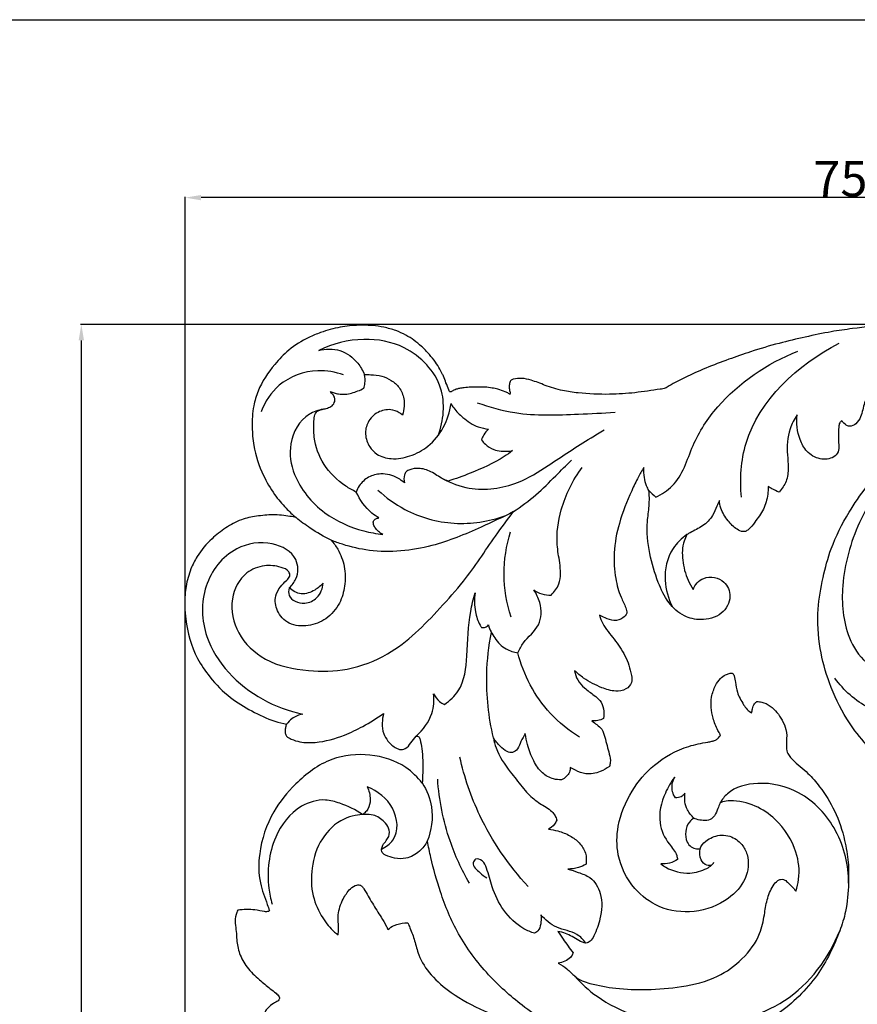
# Model space of a CAD drawing. Units: millimetres. Extents: x 0 to 5704, y -1 to 2461.
# Drawn here: x 4316 to 4786, y 1909 to 2461 of the extents above; entities that cross this region are included whole.
import ezdxf

# ---------------------------------------------------------------- set-up
doc = ezdxf.new("R2010")
doc.units = ezdxf.units.MM
doc.header["$MEASUREMENT"] = 0
doc.layers.add('Default', color=7, linetype='Continuous', true_color=0xffffff)
doc.styles.add('Arial Black', font='txt')
doc.dimstyles.new('Default', dxfattribs={"dimtxt": 20, "dimasz": 9, "dimexe": 0.5, "dimexo": 0.5, "dimgap": 0.25, "dimtad": 1, "dimtoh": 1, "dimdec": 0, "dimzin": 1, "dimdsep": 46, "dimtxsty": 'Arial Black', "dimcen": 0.5, "dimazin": 0, "dimtfac": 1, "dimtdec": 4, "dimtix": 1, "dimtmove": 1, "dimatfit": 3, "dimfxl": 1, "dimtolj": 1, "dimtzin": 1, "dimarcsym": 0})

# ---------------------------------------------------------------- blocks, each defined once
blk = doc.blocks.new('*D7')
at = {"layer": 'Default', "color": 0, "lineweight": -2, "transparency": 16777216}
for p, q in [((4408.75, 1786.14), (4408.75, 2362.05)), ((5149.75, 2361.55), (4417.75, 2361.55)), ((5158.75, 1786.14), (5158.75, 2362.05))]:
    blk.add_line(p, q, dxfattribs=at)
at = {"layer": 'Default', "color": 0, "transparency": 16777216}
for points in [[(4417.75, 2363.05), (4417.75, 2360.05), (4408.75, 2361.55)], [(5149.75, 2363.05), (5149.75, 2360.05), (5158.75, 2361.55)]]:
    blk.add_solid(points, dxfattribs=at)
at = {"layer": 'Defpoints', "color": 0, "transparency": 16777216}
for p in [(4408.75, 2361.55), (4408.75, 1785.64), (5158.75, 1785.64)]:
    blk.add_point(p, dxfattribs=at)
at = {"layer": 'Default', "color": 0, "transparency": 16777216, "insert": (4783.75, 2372.14), "char_height": 20, "attachment_point": 5, "style": 'Arial Black'}
blk.add_mtext('\\A1;750', dxfattribs=at)
blk = doc.blocks.new('*D8')
at = {"layer": 'Default', "color": 0, "lineweight": -2, "transparency": 16777216}
for p, q in [((5158.25, 2290.47), (4350.1, 2290.47)), ((4350.6, 2281.47), (4350.6, 199.47)), ((5158.25, 190.47), (4350.1, 190.47))]:
    blk.add_line(p, q, dxfattribs=at)
at = {"layer": 'Default', "color": 0, "transparency": 16777216}
for points in [[(4349.1, 2281.47), (4352.1, 2281.47), (4350.6, 2290.47)], [(4349.1, 199.47), (4352.1, 199.47), (4350.6, 190.47)]]:
    blk.add_solid(points, dxfattribs=at)
at = {"layer": 'Defpoints', "color": 0, "transparency": 16777216}
for p in [(5158.75, 2290.47), (4350.6, 190.47), (5158.75, 190.47)]:
    blk.add_point(p, dxfattribs=at)
at = {"layer": 'Default', "color": 0, "transparency": 16777216, "insert": (4340.01, 1240.47), "char_height": 20, "attachment_point": 5, "rotation": 89.9999, "style": 'Arial Black'}
blk.add_mtext('\\A1;2100', dxfattribs=at)

msp = doc.modelspace()

# ---------------------------------------------------------------- linework, layer by layer
at = {"layer": 'Default'}
msp.add_lwpolyline([(5704.1, 0), (2852.05, 0), (2852.05, 2461.36), (5704.1, 2461.36)], close=True, dxfattribs=at)
msp.add_lwpolyline([(4541.72, 2033.27), (4541.72, 2033.12)], dxfattribs=at)
for points, knots in [([(5046.58, 2202.81), (5038.92, 2208.43), (5019.14, 2222.5), (4991.69, 2241.47), (4958.29, 2260.97), (4923.91, 2275.71), (4885.62, 2286.29), (4851.11, 2288.88), (4824.79, 2290.65), (4802.43, 2290.37), (4786.01, 2288.57), (4770.05, 2286.31), (4756.38, 2283.38), (4741.23, 2279.85), (4726.93, 2275.59), (4713.28, 2270.82), (4700.97, 2266.18), (4689.82, 2261.13), (4682.29, 2257.38), (4677.95, 2254.48), (4671.31, 2253.63), (4661.09, 2251.93), (4645.63, 2250.94), (4632.04, 2251.54), (4619.88, 2253.21), (4611.12, 2255.94), (4603.83, 2259.04), (4597.74, 2260.44), (4593.99, 2260.05), (4591.97, 2259.43), (4591.27, 2259.08), (4590.72, 2257.97), (4590.53, 2256.52), (4590.46, 2254.82), (4590.66, 2253.52), (4590.87, 2252.54), (4591.09, 2251.9), (4591.15, 2251.53), (4590.97, 2251.28), (4590.53, 2251.48), (4589.77, 2251.96), (4587.51, 2252.98), (4584.51, 2253.98), (4580.7, 2254.9), (4576.85, 2255.36), (4572.81, 2255.28), (4568.9, 2255.34), (4565.54, 2255), (4562.83, 2254.64), (4560.9, 2254.15), (4559.7, 2253.59), (4558.79, 2253.18), (4558.24, 2252.81), (4557.76, 2252.52), (4557.28, 2252.56), (4556.91, 2253.02), (4556.27, 2254.76), (4555, 2257.55), (4554.05, 2260.55), (4552.83, 2263.07), (4551.46, 2265.76), (4549.03, 2269.51), (4545.61, 2273.84), (4540.35, 2279.22), (4534.08, 2283.94), (4526.76, 2287.19), (4520.47, 2288.93), (4514.39, 2289.81), (4507.96, 2290.08), (4501.84, 2289.83), (4493.7, 2288.65), (4485.99, 2286.48), (4476.17, 2282.45), (4467.02, 2276.81), (4457.36, 2266.55), (4450.23, 2255.99), (4446.67, 2243.71), (4446.15, 2233.39), (4447.16, 2220.13), (4451.52, 2207.23), (4458.19, 2195.55), (4464.72, 2187.84), (4469.01, 2183.74), (4470.96, 2182.07)], [7007.181886, 7007.181886, 7007.181886, 7007.181886, 7030.569541, 7066.86342, 7089.124326, 7125.014528, 7157.365742, 7184.325837, 7207.872904, 7220.70586, 7237.922264, 7247.497014, 7259.429512, 7271.568752, 7284.977424, 7295.417925, 7306.537603, 7316.843797, 7325.113167, 7327.120032, 7329.437022, 7340.89161, 7352.284185, 7366.452714, 7373.494999, 7381.690409, 7388.509535, 7392.729428, 7396.571441, 7397.336369, 7397.853967, 7398.421197, 7400.340172, 7401.628517, 7402.771475, 7403.703653, 7404.189909, 7404.507144, 7404.646844, 7404.856081, 7405.470739, 7407.050916, 7410.661576, 7413.218201, 7416.462565, 7419.932095, 7422.916021, 7425.842167, 7428.024445, 7429.480329, 7430.627628, 7431.241227, 7431.889636, 7432.266514, 7432.576895, 7432.925762, 7433.671294, 7437.333716, 7440.688371, 7441.692628, 7444.455725, 7448.335031, 7452.945004, 7458.268743, 7467.034322, 7472.052746, 7477.64238, 7482.711467, 7486.777265, 7493.088178, 7497.373664, 7506.512898, 7512.326605, 7523.101758, 7532.463421, 7547.31411, 7554.673241, 7564.936676, 7573.714545, 7588.779735, 7599.257306, 7607.60873, 7613.964617, 7613.964617, 7613.964617, 7613.964617]), ([(4550.65, 2228.14), (4553.7, 2236.52), (4556.01, 2256.75), (4535.36, 2278.77), (4507.91, 2283.84), (4491.4, 2279.62), (4483.68, 2275.86)], [0, 0, 0, 0, 22.763188, 48.193849, 66.701846, 87.610076, 87.610076, 87.610076, 87.610076]), ([(4483.68, 2275.86), (4487.53, 2276.77), (4496.26, 2277.05), (4505.16, 2270.21), (4508.4, 2264.59), (4509.28, 2262.28)], [0, 0, 0, 0, 9.523879, 19.479259, 25.793644, 25.793644, 25.793644, 25.793644]), ([(4672.62, 2193.48), (4675.98, 2195.19), (4687, 2202.14), (4692.3, 2223.29), (4711.44, 2252.48), (4735.08, 2268.65), (4752.27, 2275.43)], [0, 0, 0, 0, 9.187912, 30.710234, 52.372363, 97.174873, 97.174873, 97.174873, 97.174873]), ([(4720.69, 2193.5), (4719.8, 2203.64), (4721.62, 2239.48), (4752.18, 2268), (4775.4, 2279.88)], [0, 0, 0, 0, 26.155047, 89.705156, 89.705156, 89.705156, 89.705156]), ([(4497.62, 2262.08), (4493.07, 2263.72), (4480.3, 2266.11), (4461.01, 2258.83), (4453.47, 2246.98), (4451.41, 2241.43)], [0, 0, 0, 0, 11.697745, 30.402028, 45.499211, 45.499211, 45.499211, 45.499211]), ([(4508.99, 2254.66), (4509.3, 2255.56), (4509.9, 2258.08), (4509.69, 2260.7), (4509.28, 2262.28)], [288.932344, 288.932344, 288.932344, 288.932344, 291.360279, 295.525297, 295.525297, 295.525297, 295.525297]), ([(4509.28, 2262.28), (4510.46, 2262.32), (4513.72, 2262.27), (4518.96, 2261.71), (4524.61, 2259.28), (4529.36, 2255.02), (4531.53, 2249.61), (4531.8, 2244.26), (4531.17, 2241.19), (4530.6, 2239.58)], [295.525297, 295.525297, 295.525297, 295.525297, 298.354792, 303.360662, 308.041567, 313.025169, 318.793426, 322.369372, 326.722354, 326.722354, 326.722354, 326.722354]), ([(4490.18, 2252.91), (4490.86, 2252.54), (4492.36, 2251.88), (4495.24, 2251.41), (4498.55, 2251.06), (4503.4, 2252.21), (4506.83, 2253.49), (4508.99, 2254.66)], [273.136925, 273.136925, 273.136925, 273.136925, 275.029704, 277.064468, 280.120862, 282.935814, 288.932344, 288.932344, 288.932344, 288.932344]), ([(4504.76, 2196.44), (4502.7, 2197.42), (4495.66, 2201.41), (4485.72, 2211.13), (4480.67, 2225.16), (4480.86, 2234.92), (4481.28, 2240), (4482.69, 2241.76), (4484.28, 2242.45), (4486.28, 2242.99), (4488.73, 2243.43), (4491.31, 2244.67), (4493.08, 2247.24), (4492.6, 2250.09), (4491.05, 2251.64), (4490.43, 2252.55), (4490.18, 2252.91)], [211.775619, 211.775619, 211.775619, 211.775619, 217.313185, 231.508449, 245.319487, 253.931866, 256.866738, 257.969196, 259.4005, 260.971474, 262.994411, 265.363268, 267.748978, 270.356112, 272.053843, 273.136925, 273.136925, 273.136925, 273.136925]), ([(4930.81, 2043.14), (4929.45, 2042.14), (4924.68, 2038.86), (4915.45, 2033.84), (4901.89, 2028.61), (4883.96, 2024.83), (4858.01, 2021.7), (4827.55, 2027.48), (4799.09, 2044.67), (4780.26, 2065.85), (4769.78, 2088.5), (4763.93, 2109.27), (4762.91, 2129.42), (4766.08, 2148.16), (4771.05, 2166.64), (4779.62, 2183.67), (4791.38, 2200.65), (4804.01, 2215.39), (4818.52, 2227.95), (4833.96, 2237.98), (4852.88, 2244.49), (4870.48, 2249.07), (4889.4, 2251.35), (4900.57, 2251.84), (4907.92, 2251.73)], [2369.605029, 2369.605029, 2369.605029, 2369.605029, 2373.757855, 2383.811542, 2395.167273, 2408.812854, 2427.814647, 2457.704802, 2480.950954, 2508.114019, 2527.032191, 2544.040096, 2563.105126, 2578.382743, 2592.710479, 2611.966239, 2626.421987, 2644.647457, 2660.349298, 2673.782315, 2689.478638, 2708.432257, 2717.559181, 2735.201264, 2735.201264, 2735.201264, 2735.201264]), ([(4792.61, 2252.88), (4791.51, 2250.82), (4789.19, 2246.22), (4788.34, 2239.61), (4785.42, 2234.73), (4782.19, 2233.14), (4779.37, 2233.6), (4778.07, 2235.05), (4777.22, 2236.16), (4777.04, 2236.41)], [2828.83757, 2828.83757, 2828.83757, 2828.83757, 2834.772588, 2841.77255, 2845.740578, 2848.758931, 2849.688979, 2852.438456, 2853.215354, 2853.215354, 2853.215354, 2853.215354]), ([(4486.11, 2242.92), (4483.43, 2242.36), (4474.15, 2239.17), (4466.01, 2224.13), (4469.53, 2202.75), (4484.8, 2184.07), (4504.44, 2175.18), (4516.04, 2173.07), (4519.66, 2172.69)], [0, 0, 0, 0, 6.585524, 23.013448, 37.850322, 60.716325, 80.205809, 88.955374, 88.955374, 88.955374, 88.955374]), ([(4530.6, 2239.58), (4530.07, 2240.07), (4528.16, 2241.53), (4523.42, 2243.25), (4516.28, 2241.58), (4510.79, 2236.08), (4509.32, 2228.58), (4511.56, 2222.06), (4516.68, 2216.76), (4525.07, 2214.41), (4535.37, 2216.25), (4546.12, 2222.04), (4554.44, 2232.55), (4557.27, 2241.46), (4557.86, 2246.08)], [326.722354, 326.722354, 326.722354, 326.722354, 328.506732, 332.622686, 338.418223, 345.00793, 350.839333, 357.197006, 361.922969, 368.683593, 377.126827, 386.457929, 397.860514, 409.838333, 409.838333, 409.838333, 409.838333]), ([(4557.86, 2246.08), (4558.31, 2245.26), (4560.12, 2242.33), (4564.97, 2237.55), (4571.59, 2232.99), (4576.97, 2231.93), (4578.95, 2231.75)], [83.115979, 83.115979, 83.115979, 83.115979, 85.493875, 91.773822, 99.958358, 104.733454, 104.733454, 104.733454, 104.733454]), ([(4572.59, 2246.54), (4579.4, 2244.07), (4597.99, 2238.81), (4624.34, 2239.99), (4643.02, 2240.68), (4649.85, 2241.22)], [0, 0, 0, 0, 17.544046, 46.061714, 62.508485, 62.508485, 62.508485, 62.508485]), ([(4751.95, 2239.79), (4750.29, 2237.32), (4746.55, 2230.18), (4746.05, 2219.69), (4747.2, 2209.93), (4746.33, 2202.48), (4743.42, 2198.18), (4741.77, 2196.41)], [2903.258801, 2903.258801, 2903.258801, 2903.258801, 2910.751339, 2923.382985, 2929.478732, 2936.126006, 2942.161303, 2942.161303, 2942.161303, 2942.161303]), ([(4777.04, 2236.41), (4776.55, 2236.11), (4775.42, 2235.15), (4775.19, 2231.64), (4774.97, 2227.63), (4775.25, 2222.98), (4775.43, 2218.95), (4771.68, 2214.9), (4764.19, 2214.27), (4756.95, 2218.7), (4752.23, 2227.75), (4751.33, 2235.15), (4751.95, 2239.79)], [2853.215354, 2853.215354, 2853.215354, 2853.215354, 2854.627068, 2856.639261, 2861.827192, 2865.132188, 2868.693967, 2871.733662, 2877.910123, 2884.818325, 2891.239415, 2903.258801, 2903.258801, 2903.258801, 2903.258801]), ([(4553.34, 2203.8), (4557.88, 2201.36), (4571.53, 2196.33), (4593.81, 2199.43), (4614.97, 2212.91), (4630.62, 2223.49), (4641.31, 2229.85), (4643.8, 2231.32)], [0, 0, 0, 0, 12.572374, 34.450442, 50.46206, 73.792203, 80.877202, 80.877202, 80.877202, 80.877202]), ([(4578.95, 2231.75), (4577.88, 2230.81), (4576.24, 2228.9), (4575.24, 2226.66), (4574.93, 2225.68)], [104.733454, 104.733454, 104.733454, 104.733454, 108.267413, 110.906016, 110.906016, 110.906016, 110.906016]), ([(4574.93, 2225.68), (4575.58, 2224.83), (4577.57, 2222.73), (4581.16, 2220.06), (4586.64, 2219.18), (4590.23, 2219.27), (4592.35, 2219.65)], [110.906016, 110.906016, 110.906016, 110.906016, 113.575746, 118.144272, 121.508343, 126.681596, 126.681596, 126.681596, 126.681596]), ([(4592.35, 2219.65), (4590.8, 2218.49), (4583.5, 2213.35), (4571.21, 2207.78), (4560.45, 2203.86), (4556.27, 2202.58)], [126.681596, 126.681596, 126.681596, 126.681596, 131.426285, 148.615964, 159.168633, 159.168633, 159.168633, 159.168633]), ([(4556.27, 2202.58), (4555.27, 2202.94), (4551.81, 2204.29), (4547.12, 2208.14), (4540.38, 2210.1), (4535.51, 2209.41), (4532.53, 2208.04), (4531.47, 2205.18), (4531.36, 2203), (4531.72, 2201.54)], [159.168633, 159.168633, 159.168633, 159.168633, 161.738023, 168.12084, 173.983434, 177.894924, 179.863849, 181.461364, 185.331049, 185.331049, 185.331049, 185.331049]), ([(4592.8, 2185.44), (4597.22, 2188.33), (4605.71, 2194.53), (4615.82, 2204.91), (4622.47, 2211.38), (4625.37, 2214.31)], [0, 0, 0, 0, 12.961159, 25.747748, 36.016398, 36.016398, 36.016398, 36.016398]), ([(4613.96, 2138.6), (4615.77, 2140.41), (4619.91, 2145.96), (4619.04, 2156.33), (4616.44, 2169.94), (4619.11, 2188.92), (4626.06, 2203.06), (4631.35, 2210.21)], [0, 0, 0, 0, 6.382818, 16.565774, 25.347854, 42.243898, 64.605036, 64.605036, 64.605036, 64.605036]), ([(4665.91, 2210.23), (4664.85, 2208.4), (4662.46, 2204.11), (4657.43, 2193.82), (4651.94, 2179.9), (4648.72, 2163.12), (4649.67, 2149.08), (4652.22, 2138.68), (4655.74, 2132.66), (4656.32, 2129.49), (4656.46, 2128.46)], [3169.867087, 3169.867087, 3169.867087, 3169.867087, 3175.23708, 3182.284584, 3198.942868, 3213.269582, 3225.721913, 3234.924352, 3240.457562, 3243.126489, 3243.126489, 3243.126489, 3243.126489]), ([(4668.79, 2197.32), (4668.32, 2198.15), (4667.17, 2200.47), (4666.05, 2204.82), (4665.82, 2208.34), (4665.91, 2210.23)], [3158.44987, 3158.44987, 3158.44987, 3158.44987, 3160.85716, 3165.006652, 3169.867087, 3169.867087, 3169.867087, 3169.867087]), ([(4531.72, 2201.54), (4530.64, 2202.55), (4526.81, 2205.37), (4519.42, 2207.32), (4511.26, 2205.2), (4506.71, 2200.9), (4505.15, 2197.63), (4504.76, 2196.44)], [185.331049, 185.331049, 185.331049, 185.331049, 189.005031, 196.959889, 202.631624, 208.578689, 211.775619, 211.775619, 211.775619, 211.775619]), ([(4735.69, 2199.52), (4735.7, 2198.07), (4735.38, 2193.75), (4733.51, 2186.61), (4728.73, 2180.51), (4725.71, 2176), (4723.13, 2174.32), (4720.76, 2174.09), (4717.02, 2176.04), (4712.76, 2180.52), (4709.15, 2186.14), (4708.41, 2190.27), (4708.29, 2191.74)], [2947.715096, 2947.715096, 2947.715096, 2947.715096, 2951.454172, 2958.837369, 2966.180051, 2970.754215, 2972.385037, 2973.491162, 2976.293609, 2982.091485, 2988.955529, 2992.735636, 2992.735636, 2992.735636, 2992.735636]), ([(4741.77, 2196.41), (4740.38, 2196.94), (4738.31, 2197.91), (4736.36, 2199.08), (4735.69, 2199.52)], [2942.161303, 2942.161303, 2942.161303, 2942.161303, 2945.75902, 2947.715096, 2947.715096, 2947.715096, 2947.715096]), ([(4517.38, 2181.89), (4516.03, 2182.71), (4510.64, 2186.52), (4506.68, 2192), (4504.76, 2196.44)], [0, 0, 0, 0, 3.871615, 16.194024, 16.194024, 16.194024, 16.194024]), ([(4516.92, 2197.48), (4521.35, 2193.3), (4534.12, 2184.05), (4559.43, 2176.82), (4579.07, 2179.92), (4588.07, 2183.01)], [0, 0, 0, 0, 15.127805, 38.289148, 61.295141, 61.295141, 61.295141, 61.295141]), ([(4693.61, 2141.8), (4694.07, 2143.13), (4695.57, 2145.71), (4699.77, 2148.65), (4705.64, 2148.9), (4712.3, 2145.85), (4715.76, 2137.16), (4710.14, 2127.03), (4698.71, 2123.94), (4687.51, 2126.55), (4678.94, 2134.55), (4673.22, 2147.02), (4668.69, 2162.19), (4667.28, 2176.84), (4668.91, 2187.23), (4669.14, 2193.07), (4668.94, 2195.98), (4668.79, 2197.32)], [3042.95063, 3042.95063, 3042.95063, 3042.95063, 3046.551602, 3050.276548, 3055.047224, 3059.854606, 3067.215961, 3076.157312, 3085.878622, 3093.392576, 3102.986108, 3113.651418, 3128.026018, 3143.445948, 3150.960901, 3154.977877, 3158.44987, 3158.44987, 3158.44987, 3158.44987]), ([(4795.16, 2194.25), (4792.03, 2189.47), (4783.3, 2173.62), (4775.78, 2146.5), (4777.92, 2118.37), (4788.16, 2101.66), (4796.18, 2096.87), (4799.26, 2095.51)], [0, 0, 0, 0, 14.404798, 45.683988, 70.852515, 85.018282, 93.203192, 93.203192, 93.203192, 93.203192]), ([(4708.29, 2191.74), (4707.8, 2190.65), (4706.46, 2187.85), (4704.53, 2182.42), (4699.19, 2177.07), (4693.58, 2174.6), (4690.72, 2172.91), (4690.12, 2172.56)], [2992.735636, 2992.735636, 2992.735636, 2992.735636, 2995.765622, 3000.632464, 3007.336162, 3013.779693, 3015.468622, 3015.468622, 3015.468622, 3015.468622]), ([(4470.96, 2182.07), (4469.84, 2182.34), (4465.62, 2183.25), (4458.15, 2183.9), (4448.98, 2183.06), (4439.73, 2181.17), (4431.38, 2176.49), (4422.77, 2169.75), (4416.1, 2161.87), (4411.5, 2152.62), (4409.48, 2145.33), (4408.32, 2135.88), (4408.91, 2122.1), (4413.21, 2105.91), (4423.19, 2091.62), (4433.14, 2081.17), (4446.06, 2073.53), (4456.61, 2068.32), (4463.48, 2066.63), (4465.72, 2066.19)], [7613.964617, 7613.964617, 7613.964617, 7613.964617, 7616.727286, 7624.364898, 7631.817211, 7638.811688, 7646.856447, 7654.873242, 7665.766597, 7672.305894, 7681.003715, 7684.979681, 7696.742289, 7716.33428, 7726.83933, 7740.400169, 7751.875846, 7763.374519, 7768.863466, 7768.863466, 7768.863466, 7768.863466]), ([(4490.75, 2169.38), (4492.1, 2167.8), (4495.33, 2163.27), (4498.64, 2154.52), (4498.7, 2144), (4495.8, 2133.46), (4488.59, 2124.92), (4478, 2120.82), (4466.73, 2121.57), (4459.82, 2129.25), (4458.73, 2137.43), (4461.92, 2143.29), (4465.04, 2146.45), (4467.94, 2149.01), (4466.82, 2152.71), (4461.15, 2154.91), (4452.76, 2155.9), (4440.5, 2150.81), (4433, 2135.61), (4437.11, 2116.21), (4453.76, 2100.27), (4476.82, 2095.52), (4500.76, 2095.93), (4528.05, 2106.63), (4547.64, 2126.62), (4567.66, 2148.93), (4579.86, 2168.05), (4589.45, 2180.89), (4592.8, 2185.44)], [85.95864, 85.95864, 85.95864, 85.95864, 91.16016, 99.883169, 109.367237, 117.808762, 127.511661, 136.019527, 144.585141, 152.580425, 159.716847, 164.519406, 168.83312, 171.132469, 173.296147, 177.34148, 184.860592, 193.412849, 207.534029, 224.099134, 241.457954, 261.560897, 278.903095, 298.436659, 330.568535, 347.279547, 373.366855, 387.552855, 387.552855, 387.552855, 387.552855]), ([(4490.75, 2169.38), (4486.65, 2171.41), (4479.81, 2175.37), (4473.51, 2180), (4470.96, 2182.07)], [0, 0, 0, 0, 11.13809, 19.239324, 19.239324, 19.239324, 19.239324]), ([(4592.8, 2185.44), (4586.88, 2182.32), (4571.97, 2175.32), (4545.99, 2164.46), (4518.43, 2161.71), (4499.74, 2166.05), (4492.82, 2168.54), (4490.75, 2169.38)], [387.552855, 387.552855, 387.552855, 387.552855, 403.85909, 427.590952, 455.707403, 468.09693, 473.511495, 473.511495, 473.511495, 473.511495]), ([(4514.32, 2180.12), (4514.68, 2180.63), (4515.6, 2181.48), (4516.82, 2181.82), (4517.38, 2181.89)], [0, 0, 0, 0, 1.586883, 2.956452, 2.956452, 2.956452, 2.956452]), ([(4519.66, 2172.69), (4517.85, 2173.59), (4515.63, 2175.56), (4514.25, 2178.49), (4514.27, 2179.72), (4514.32, 2180.12)], [0, 0, 0, 0, 4.904876, 6.968979, 8.012507, 8.012507, 8.012507, 8.012507]), ([(4591.57, 2126.3), (4589.04, 2134.03), (4586.22, 2150.23), (4588.85, 2166.46), (4591.29, 2174.2)], [0, 0, 0, 0, 20.773675, 41.513518, 41.513518, 41.513518, 41.513518]), ([(4690.12, 2172.56), (4687.1, 2170.41), (4679.69, 2163.29), (4676.41, 2147.76), (4679.62, 2136.66), (4682.04, 2132.04)], [0, 0, 0, 0, 9.112008, 24.792156, 38.015689, 38.015689, 38.015689, 38.015689]), ([(4690.12, 2172.56), (4689.49, 2171.4), (4687.44, 2166.88), (4687.27, 2157.86), (4689.7, 2148.66), (4692.54, 2143.46), (4693.61, 2141.8)], [3015.468622, 3015.468622, 3015.468622, 3015.468622, 3018.804179, 3028.004702, 3037.95966, 3042.95063, 3042.95063, 3042.95063, 3042.95063]), ([(4467.21, 2142.69), (4468.76, 2144.14), (4472.33, 2148.84), (4472.41, 2161.01), (4456.51, 2169.87), (4433.72, 2165.94), (4417.08, 2143.65), (4418.64, 2108.4), (4444.01, 2081.92), (4466.89, 2073.57), (4474.73, 2071.85)], [0, 0, 0, 0, 5.271498, 14.496749, 27.43003, 43.51298, 66.14691, 90.400658, 129.505232, 148.845356, 148.845356, 148.845356, 148.845356]), ([(4467.21, 2142.69), (4466.81, 2141.32), (4466.17, 2136.34), (4475.46, 2132.75), (4483.79, 2136.99), (4485.97, 2142.42), (4486.23, 2145.34)], [0, 0, 0, 0, 3.645725, 11.542368, 17.553222, 25.09166, 25.09166, 25.09166, 25.09166]), ([(4486.23, 2145.34), (4484.89, 2143.82), (4481.27, 2140.98), (4473.91, 2138.09), (4468.99, 2141.02), (4467.21, 2142.69)], [0, 0, 0, 0, 5.070978, 11.385589, 17.434201, 17.434201, 17.434201, 17.434201]), ([(4554.22, 2077.35), (4557.18, 2079.43), (4565.33, 2086.88), (4567, 2106.45), (4567.54, 2124.75), (4570.37, 2136.4), (4571.34, 2139.88)], [0, 0, 0, 0, 8.884877, 26.233746, 47.513938, 56.757384, 56.757384, 56.757384, 56.757384]), ([(4571.34, 2139.88), (4570.81, 2136.36), (4571.01, 2130.11), (4573.01, 2123.57), (4574.72, 2120.86), (4575.02, 2120.41)], [0, 0, 0, 0, 9.132767, 15.839197, 17.203145, 17.203145, 17.203145, 17.203145]), ([(4595.34, 2106.31), (4596.28, 2108.19), (4599.17, 2113.97), (4608.73, 2120.89), (4608.69, 2133.15), (4605.77, 2139.33), (4604.28, 2141.49)], [0, 0, 0, 0, 5.331315, 16.308598, 27.017243, 33.623189, 33.623189, 33.623189, 33.623189]), ([(4604.28, 2141.49), (4605.62, 2140.53), (4608.7, 2138.96), (4612.2, 2138.55), (4613.96, 2138.6)], [0, 0, 0, 0, 4.042747, 8.256132, 8.256132, 8.256132, 8.256132]), ([(4641.04, 2127.28), (4641.55, 2125.7), (4643.45, 2120.8), (4649.53, 2113.95), (4655.97, 2104.64), (4658.74, 2096.21), (4659.61, 2089.22), (4655.88, 2085.25), (4649.36, 2084.29), (4641.15, 2086.96), (4633.36, 2090.92), (4628.72, 2094.76), (4627.16, 2096.24)], [3257.19106, 3257.19106, 3257.19106, 3257.19106, 3261.44515, 3270.459386, 3279.827772, 3289.701068, 3293.208888, 3297.14297, 3301.818704, 3308.205435, 3317.658788, 3322.994955, 3322.994955, 3322.994955, 3322.994955]), ([(4656.46, 2128.46), (4655.93, 2127.47), (4654.11, 2125.18), (4649.11, 2123.81), (4644.73, 2125.7), (4642.07, 2126.77), (4641.04, 2127.28)], [3243.126489, 3243.126489, 3243.126489, 3243.126489, 3245.984473, 3250.182349, 3254.392759, 3257.19106, 3257.19106, 3257.19106, 3257.19106]), ([(4575.02, 2120.41), (4575.72, 2120.31), (4577.25, 2120.38), (4578.4, 2121.33), (4578.83, 2121.87)], [0, 0, 0, 0, 1.704063, 3.444469, 3.444469, 3.444469, 3.444469]), ([(4578.83, 2121.87), (4579.59, 2119.3), (4582.11, 2114.22), (4587.75, 2108.22), (4593.07, 2106.64), (4595.34, 2106.31)], [0, 0, 0, 0, 6.861062, 14.240481, 19.761065, 19.761065, 19.761065, 19.761065]), ([(4581.65, 2058.59), (4578.9, 2070.3), (4576.77, 2090.24), (4579, 2110.01), (4580.51, 2117.7)], [0, 0, 0, 0, 30.818386, 50.912551, 50.912551, 50.912551, 50.912551]), ([(4629.85, 2058.97), (4623.88, 2062.73), (4607.91, 2075.53), (4598.48, 2093.97), (4595.34, 2106.31)], [0, 0, 0, 0, 17.29319, 49.926506, 49.926506, 49.926506, 49.926506]), ([(4627.16, 2096.24), (4627.43, 2094.44), (4628.58, 2090.77), (4632.84, 2086.25), (4637.39, 2082.92), (4641.83, 2079.56), (4643.68, 2074.76), (4643.73, 2071.17), (4643.38, 2069.36)], [3322.994955, 3322.994955, 3322.994955, 3322.994955, 3327.661319, 3332.531789, 3338.160376, 3341.657996, 3345.998129, 3350.73176, 3350.73176, 3350.73176, 3350.73176]), ([(4709.02, 2060.26), (4708.48, 2061.06), (4706.65, 2064.01), (4704.1, 2070.97), (4703.06, 2079.86), (4705.6, 2087.37), (4708.45, 2091.63), (4711.28, 2093.79), (4713.48, 2094.64), (4714.76, 2094.93), (4715.64, 2094.89), (4716.19, 2094.22), (4716.87, 2092.53), (4717.49, 2089.09), (4718.18, 2083.41), (4721.02, 2078.43), (4723.73, 2074.46), (4725.47, 2073.09), (4726.36, 2072.52)], [4070.586153, 4070.586153, 4070.586153, 4070.586153, 4073.020991, 4079.330444, 4089.418187, 4095.340485, 4099.250941, 4102.169397, 4103.959279, 4104.904348, 4105.350345, 4105.965216, 4106.89593, 4110.066806, 4114.826214, 4121.525143, 4124.291367, 4126.885985, 4126.885985, 4126.885985, 4126.885985]), ([(4815.99, 2068.34), (4807.67, 2069.1), (4790.67, 2073.65), (4778.04, 2085.28), (4773.11, 2091.95)], [0, 0, 0, 0, 20.050802, 40.886373, 40.886373, 40.886373, 40.886373]), ([(4538.39, 2059.59), (4542.29, 2063.03), (4547.85, 2070.66), (4548.5, 2079.61), (4548.12, 2083.29)], [0, 0, 0, 0, 12.89088, 22.383159, 22.383159, 22.383159, 22.383159]), ([(4548.12, 2083.29), (4548.86, 2081.63), (4550.65, 2079.22), (4553.24, 2077.76), (4554.22, 2077.35)], [0, 0, 0, 0, 4.605618, 7.179814, 7.179814, 7.179814, 7.179814]), ([(4729.39, 2078.86), (4730.27, 2078.88), (4732.96, 2078.67), (4738.64, 2075.73), (4742.94, 2069.9), (4746.22, 2062.91), (4746.03, 2056.95), (4745.64, 2051.91), (4747.26, 2048.54), (4751.2, 2044.24), (4757.87, 2039.28), (4765.99, 2029.67), (4773.81, 2017.33), (4778.45, 2002.69), (4780.87, 1989), (4780.79, 1975.63), (4779.91, 1962.59), (4774.23, 1945.08), (4764.07, 1923.9), (4743.85, 1904.19), (4727.43, 1895.35), (4720.06, 1892.38)], [4133.012208, 4133.012208, 4133.012208, 4133.012208, 4135.133124, 4139.402045, 4148.024345, 4152.876826, 4158.735561, 4163.154925, 4165.622785, 4167.98585, 4177.670322, 4185.944124, 4199.311493, 4214.270381, 4224.902339, 4234.899294, 4248.600592, 4258.260597, 4281.818434, 4307.613754, 4326.886478, 4326.886478, 4326.886478, 4326.886478]), ([(4726.36, 2072.52), (4726.49, 2073.29), (4726.97, 2075), (4727.49, 2077.45), (4728.86, 2078.53), (4729.39, 2078.86)], [4126.885985, 4126.885985, 4126.885985, 4126.885985, 4128.886081, 4131.486234, 4133.012208, 4133.012208, 4133.012208, 4133.012208]), ([(4465.72, 2066.19), (4465.44, 2065.63), (4464.96, 2064.4), (4464.96, 2062.68), (4464.81, 2060.98), (4465.8, 2059.06), (4468.89, 2057.46), (4474.24, 2055.84), (4484.64, 2055.72), (4496.63, 2059.12), (4509.2, 2065.19), (4516.32, 2069.57), (4520.04, 2072.2)], [7768.863466, 7768.863466, 7768.863466, 7768.863466, 7770.444998, 7772.179678, 7773.257769, 7774.785725, 7777.334145, 7781.429556, 7788.281618, 7801.858678, 7811.029144, 7822.242194, 7822.242194, 7822.242194, 7822.242194]), ([(4474.73, 2071.85), (4472.57, 2071.43), (4469.01, 2069.99), (4466.53, 2067.34), (4465.72, 2066.19)], [0, 0, 0, 0, 5.319414, 8.868287, 8.868287, 8.868287, 8.868287]), ([(4520.04, 2072.2), (4519.58, 2070.46), (4519.11, 2066.67), (4519.58, 2061.2), (4522.58, 2056.28), (4525.87, 2053.3), (4529.41, 2051.83), (4532.98, 2052.28), (4535.36, 2056), (4537.45, 2058.26), (4538.39, 2059.59)], [7822.242194, 7822.242194, 7822.242194, 7822.242194, 7826.866175, 7832.008185, 7836.014453, 7841.177275, 7842.683913, 7845.206255, 7848.962062, 7853.049566, 7853.049566, 7853.049566, 7853.049566]), ([(4643.38, 2069.36), (4642.35, 2068.88), (4640.19, 2068.19), (4637.92, 2068.06), (4636.83, 2068.13)], [3350.73176, 3350.73176, 3350.73176, 3350.73176, 3353.498285, 3356.124031, 3356.124031, 3356.124031, 3356.124031]), ([(4636.83, 2068.13), (4637.78, 2067.44), (4639.61, 2065.89), (4642.96, 2063.34), (4644.49, 2057.19), (4646.24, 2051.17), (4647.51, 2045.53), (4646.89, 2043.22), (4646.62, 2042.49)], [3356.124031, 3356.124031, 3356.124031, 3356.124031, 3359.002875, 3362.11085, 3366.162139, 3374.568074, 3378.629349, 3380.597371, 3380.597371, 3380.597371, 3380.597371]), ([(4599.5, 2060.96), (4598.66, 2059.48), (4596.95, 2056.7), (4595.7, 2052.64), (4592.61, 2049.89), (4588.54, 2050.89), (4585.11, 2054.08), (4582.71, 2056.84), (4581.65, 2058.59)], [3437.028008, 3437.028008, 3437.028008, 3437.028008, 3441.337371, 3445.19535, 3447.934624, 3450.422038, 3454.296648, 3459.486557, 3459.486557, 3459.486557, 3459.486557]), ([(4619.83, 2035.06), (4618.33, 2035), (4614.36, 2035.33), (4608.26, 2038.84), (4603.68, 2046.01), (4600.87, 2053.64), (4599.79, 2058.87), (4599.5, 2060.96)], [3406.9723, 3406.9723, 3406.9723, 3406.9723, 3410.586429, 3416.34021, 3423.366306, 3431.607144, 3437.028008, 3437.028008, 3437.028008, 3437.028008]), ([(4697.53, 1996.24), (4697.65, 1996.68), (4698.38, 1998.72), (4702.21, 2002.18), (4708.25, 2004.46), (4715.5, 2003.42), (4721.06, 1999.44), (4725.3, 1990.98), (4723.99, 1978.79), (4712.67, 1966.42), (4694.69, 1959.49), (4674.55, 1962.23), (4658.72, 1974.38), (4650.5, 1991.17), (4650.8, 2010.84), (4658.07, 2028.57), (4671.59, 2044.63), (4687.35, 2053.41), (4698.93, 2055.77), (4703.83, 2056.56), (4705.76, 2057), (4707.6, 2058.19), (4708.6, 2059.44), (4709.02, 2060.26)], [3873.339356, 3873.339356, 3873.339356, 3873.339356, 3874.502026, 3878.829881, 3885.571395, 3889.343317, 3895.991156, 3901.377784, 3912.880305, 3925.055886, 3941.600333, 3957.46384, 3971.312265, 3989.182144, 4002.902604, 4020.914631, 4036.983691, 4054.710848, 4063.551766, 4065.313276, 4066.670773, 4068.259269, 4070.586153, 4070.586153, 4070.586153, 4070.586153]), ([(4538.39, 2059.59), (4538.86, 2059.58), (4540.09, 2059.32), (4540.79, 2056.36), (4542.09, 2049.96), (4542.11, 2041.57), (4541.86, 2035.17), (4541.72, 2033.27)], [7853.049566, 7853.049566, 7853.049566, 7853.049566, 7854.197263, 7855.653673, 7860.066588, 7871.70941, 7876.61843, 7876.61843, 7876.61843, 7876.61843]), ([(4581.65, 2058.59), (4581.99, 2056.66), (4583.69, 2049.73), (4588.89, 2042.14), (4595.51, 2033.97), (4600.36, 2027.46), (4607.38, 2021.64), (4613.37, 2018.58), (4616.3, 2015), (4616.97, 2013.2), (4617.17, 2012.35)], [3459.486557, 3459.486557, 3459.486557, 3459.486557, 3464.529849, 3477.634789, 3482.111634, 3490.961957, 3497.912198, 3504.492849, 3507.062557, 3509.308463, 3509.308463, 3509.308463, 3509.308463]), ([(4541.72, 2033.12), (4539.16, 2036.49), (4531, 2044.51), (4512.54, 2050.42), (4489.11, 2048.01), (4471.14, 2034.19), (4456.36, 2016.23), (4449.94, 1996.42), (4449.85, 1978.18), (4453.87, 1967.93), (4455.68, 1962.81), (4456.1, 1961.68)], [0.120928, 0.120928, 0.120928, 0.120928, 10.672952, 27.790707, 44.927775, 64.93785, 81.41533, 102.522935, 116.363953, 127.081265, 130.127397, 130.127397, 130.127397, 130.127397]), ([(4601.03, 1975.19), (4590.14, 1987.12), (4574.18, 2010.41), (4565.31, 2036.52), (4562.79, 2047.78)], [0, 0, 0, 0, 40.312319, 69.88483, 69.88483, 69.88483, 69.88483]), ([(4624.75, 2042.01), (4624.76, 2041.11), (4624.34, 2038.16), (4621.73, 2035.95), (4619.83, 2035.06)], [3399.539933, 3399.539933, 3399.539933, 3399.539933, 3401.864246, 3406.9723, 3406.9723, 3406.9723, 3406.9723]), ([(4646.62, 2042.49), (4645.1, 2041.32), (4641.01, 2039.05), (4633.98, 2037.61), (4628.39, 2039.93), (4625.68, 2041.41), (4624.75, 2042.01)], [3380.597371, 3380.597371, 3380.597371, 3380.597371, 3385.311707, 3391.969551, 3396.8217, 3399.539933, 3399.539933, 3399.539933, 3399.539933]), ([(4541.72, 2033.27), (4544.26, 2029.12), (4548.62, 2018.35), (4546.9, 2006.65), (4544.57, 2000.59)], [0, 0, 0, 0, 12.266184, 28.820618, 28.820618, 28.820618, 28.820618]), ([(4568.17, 1977.05), (4563.8, 1984.61), (4555.13, 2003.43), (4551.15, 2023.71), (4550.39, 2035.46)], [0, 0, 0, 0, 22.098797, 52.354097, 52.354097, 52.354097, 52.354097]), ([(4683.26, 2036.46), (4681.14, 2033.72), (4676.54, 2025.78), (4673.13, 2011.97), (4678.69, 2000.16), (4684.14, 1994.33), (4684.76, 1991.14), (4684.86, 1990.4)], [0, 0, 0, 0, 8.677916, 23.23891, 34.307223, 40.6241, 42.531707, 42.531707, 42.531707, 42.531707]), ([(4683.62, 2024.98), (4682.92, 2026.01), (4681.07, 2029.67), (4681.96, 2034.01), (4683.26, 2036.46)], [0, 0, 0, 0, 3.14113, 10.171039, 10.171039, 10.171039, 10.171039]), ([(4780.7, 1977.07), (4780.76, 1987.1), (4776.18, 2007.03), (4756.29, 2028.9), (4731.9, 2034.88), (4714.78, 2030.41), (4709.76, 2023.9), (4708.64, 2021.99)], [0, 0, 0, 0, 25.813754, 50.526672, 69.37064, 83.855361, 89.451998, 89.451998, 89.451998, 89.451998]), ([(4510.9, 2031.14), (4511.96, 2028.93), (4512.88, 2024.63), (4512.09, 2019.26), (4509.78, 2016.73), (4508.65, 2015.84), (4508.17, 2015.52)], [0, 0, 0, 0, 6.217287, 11.066016, 13.190156, 14.602746, 14.602746, 14.602746, 14.602746]), ([(4518.94, 1996.13), (4521.38, 1997.39), (4529.09, 2002.97), (4527.31, 2020.8), (4516.68, 2028.63), (4510.9, 2031.14)], [0, 0, 0, 0, 6.687294, 22.004492, 37.293346, 37.293346, 37.293346, 37.293346]), ([(4689.01, 2027.45), (4688.49, 2026.67), (4686.96, 2025.16), (4684.73, 2024.89), (4683.62, 2024.98)], [0, 0, 0, 0, 2.361054, 5.022274, 5.022274, 5.022274, 5.022274]), ([(4694.04, 2013.48), (4692.55, 2014.85), (4689.22, 2018.99), (4688.6, 2024.37), (4689.01, 2027.45)], [0, 0, 0, 0, 5.021466, 12.992625, 12.992625, 12.992625, 12.992625]), ([(4508.17, 2015.52), (4504.36, 2018.21), (4497.56, 2021.46), (4485.68, 2024.83), (4470.02, 2020.02), (4456.41, 2001.32), (4454.3, 1980.67), (4456.71, 1968.21), (4457.52, 1965.28)], [0, 0, 0, 0, 11.461024, 18.173241, 29.249802, 48.116695, 72.835248, 80.614707, 80.614707, 80.614707, 80.614707]), ([(4708.64, 2021.99), (4708.26, 2020.99), (4707.2, 2018.63), (4706.14, 2015.14), (4703.15, 2012.25), (4699.25, 2012.2), (4696.17, 2012.51), (4694.5, 2013.24), (4694.04, 2013.48)], [3836.858728, 3836.858728, 3836.858728, 3836.858728, 3839.582122, 3843.454451, 3846.118871, 3849.183316, 3852.299809, 3853.561555, 3853.561555, 3853.561555, 3853.561555]), ([(4751.17, 1972.62), (4751.89, 1974.75), (4753.65, 1981.98), (4751.98, 1996.84), (4742.49, 2011.57), (4728.61, 2021.25), (4717.78, 2023.5), (4710.88, 2023.09), (4709.1, 2022.25), (4708.64, 2021.99)], [3772.405541, 3772.405541, 3772.405541, 3772.405541, 3778.155509, 3791.358612, 3809.702456, 3820.620173, 3832.115347, 3835.58134, 3836.858728, 3836.858728, 3836.858728, 3836.858728]), ([(4544.57, 2000.59), (4543.49, 1998.51), (4540.25, 1994.37), (4533.49, 1990.55), (4526.43, 1990.75), (4522.24, 1992.21), (4519.21, 1993.75), (4518.72, 1996.18), (4519.64, 1998.69), (4521.5, 2000.78), (4523.52, 2003.75), (4523.46, 2008.03), (4519.9, 2012.2), (4515.32, 2015.6), (4509.29, 2015.67), (4503.73, 2015.16), (4494.43, 2012.2), (4484.1, 2002.16), (4479.25, 1986.19), (4479.45, 1970.43), (4485, 1958.26), (4490.49, 1951.18), (4493.93, 1948.5), (4494.62, 1948)], [187.606218, 187.606218, 187.606218, 187.606218, 193.556154, 200.558609, 205.553041, 209.861142, 211.425155, 213.468048, 215.507481, 218.124074, 220.416888, 224.459792, 228.016885, 233.91607, 237.671847, 242.108869, 247.361605, 260.91933, 275.733133, 289.181338, 300.596717, 309.22721, 311.330347, 311.330347, 311.330347, 311.330347]), ([(4617.17, 2012.35), (4616.81, 2011.57), (4615.59, 2009.57), (4613.71, 2008.02), (4612.42, 2007.27)], [3509.308463, 3509.308463, 3509.308463, 3509.308463, 3511.504913, 3515.155213, 3515.155213, 3515.155213, 3515.155213]), ([(4694.04, 2013.48), (4693.07, 2012.9), (4690.59, 2010.9), (4689, 2005.88), (4689.57, 2000.77), (4692.18, 1997.17), (4695.13, 1996.37), (4696.84, 1996.23), (4697.53, 1996.24)], [3853.561555, 3853.561555, 3853.561555, 3853.561555, 3856.330984, 3861.20056, 3866.298415, 3869.210543, 3871.698822, 3873.339356, 3873.339356, 3873.339356, 3873.339356]), ([(4612.42, 2007.27), (4614.24, 2007.12), (4618.46, 2006.39), (4624.51, 2003.96), (4630.09, 1999.85), (4633.71, 1994.21), (4633.87, 1989.8), (4633.54, 1987.75)], [3515.155213, 3515.155213, 3515.155213, 3515.155213, 3519.540178, 3525.389275, 3530.792327, 3536.375188, 3541.708523, 3541.708523, 3541.708523, 3541.708523]), ([(4693.35, 1885.12), (4689.13, 1884.64), (4677.43, 1883.73), (4661.43, 1884.41), (4644.13, 1886.39), (4628.08, 1891.53), (4611.71, 1898.51), (4594.79, 1910.34), (4577.47, 1925.98), (4561.48, 1947.49), (4552.02, 1970.37), (4547.28, 1988.01), (4545.18, 1997.55), (4544.57, 2000.59)], [14.575392, 14.575392, 14.575392, 14.575392, 24.775715, 42.69014, 52.946889, 66.461785, 83.216909, 95.918192, 116.986412, 140.868236, 162.561678, 179.651244, 187.606218, 187.606218, 187.606218, 187.606218]), ([(4703.87, 1987.1), (4703.04, 1986.93), (4700.49, 1986.84), (4697.3, 1990.65), (4697.06, 1994.26), (4697.53, 1996.24)], [0, 0, 0, 0, 2.034101, 5.680484, 10.891274, 10.891274, 10.891274, 10.891274]), ([(4604.71, 1948.95), (4602.64, 1949.61), (4595.75, 1952.49), (4586.78, 1961.45), (4580.83, 1973.79), (4578.61, 1983.59), (4576.27, 1989.58), (4571.69, 1991.4), (4569.18, 1986.93), (4573.81, 1983.27), (4576.52, 1980.85), (4577.94, 1980.03)], [0, 0, 0, 0, 5.245795, 17.953908, 30.367422, 39.671824, 43.68268, 46.682663, 48.649177, 54.261817, 58.245683, 58.245683, 58.245683, 58.245683]), ([(4684.86, 1990.4), (4683.54, 1989.47), (4680.54, 1988), (4677.16, 1987.73), (4675.52, 1987.85)], [0, 0, 0, 0, 3.975526, 7.923821, 7.923821, 7.923821, 7.923821]), ([(4675.52, 1987.85), (4676.41, 1987.16), (4681.11, 1984.01), (4690.56, 1981.61), (4699.41, 1984.16), (4703.78, 1986.79), (4704.86, 1988.2), (4705.24, 1988.83)], [0, 0, 0, 0, 2.770607, 13.878839, 21.807157, 24.345644, 26.187966, 26.187966, 26.187966, 26.187966]), ([(4623.4, 1984.98), (4625.35, 1984.45), (4629.49, 1982.98), (4637.37, 1980.29), (4643.1, 1970.12), (4642.2, 1958.21), (4639.01, 1949.45), (4636.46, 1944.53), (4632.94, 1942.92), (4628.15, 1945.75), (4623.51, 1948.58), (4619.26, 1949.73), (4617.81, 1950.03)], [3550.261424, 3550.261424, 3550.261424, 3550.261424, 3555.139996, 3560.961852, 3569.813221, 3582.127293, 3590.705759, 3593.778849, 3595.825999, 3599.211329, 3606.074809, 3609.640998, 3609.640998, 3609.640998, 3609.640998]), ([(4633.54, 1987.75), (4632.25, 1986.94), (4629.03, 1985.43), (4625.41, 1984.95), (4623.4, 1984.98)], [3541.708523, 3541.708523, 3541.708523, 3541.708523, 3545.431976, 3550.261424, 3550.261424, 3550.261424, 3550.261424]), ([(4617.93, 1932.26), (4619.66, 1931.3), (4623.09, 1929.17), (4626.75, 1924.97), (4631.17, 1922.13), (4639, 1919.87), (4651.06, 1917.62), (4668.34, 1917.1), (4687.61, 1918.64), (4706.68, 1923.2), (4721.85, 1934.17), (4731.03, 1946.57), (4733.51, 1958.54), (4734.8, 1967.73), (4737.34, 1974.32), (4740.29, 1978.19), (4742.54, 1979.3), (4744.7, 1979.18), (4747.31, 1977.08), (4749.36, 1974.75), (4750.84, 1973.02), (4751.17, 1972.62)], [3630.690416, 3630.690416, 3630.690416, 3630.690416, 3635.537974, 3640.43901, 3644.5182, 3648.194099, 3660.005119, 3673.971369, 3689.495859, 3706.469384, 3720.215828, 3734.795475, 3743.998076, 3751.268551, 3758.628625, 3761.81682, 3763.170569, 3764.555134, 3766.714871, 3771.109888, 3772.405541, 3772.405541, 3772.405541, 3772.405541]), ([(4494.62, 1948), (4494.71, 1949.09), (4495.02, 1952.83), (4493.94, 1959.72), (4496.82, 1967.57), (4500.44, 1973.32), (4503.98, 1975.97), (4506.43, 1976.16), (4508.06, 1975.52), (4510.32, 1971.69), (4513.69, 1965.84), (4518.05, 1958.92), (4521.12, 1954.06), (4522.18, 1951.66), (4522.46, 1950.99)], [311.330347, 311.330347, 311.330347, 311.330347, 314.15461, 320.949551, 328.952049, 334.796949, 338.18904, 339.105766, 340.583993, 342.115108, 350.057571, 357.901269, 362.69608, 364.552566, 364.552566, 364.552566, 364.552566]), ([(4438.29, 1961.91), (4437.89, 1961.11), (4436.96, 1958.73), (4436.72, 1954.59), (4437.54, 1949.95), (4437.73, 1944.27), (4439.02, 1937.31), (4443.32, 1929.41), (4449.88, 1923.28), (4455.55, 1918.6), (4459.38, 1915.62), (4461.47, 1913.92), (4461.91, 1912.15), (4460.51, 1910.67), (4457.9, 1909.67), (4455.56, 1907.39), (4453.4, 1905.21), (4453.32, 1902.68), (4455.01, 1898.85), (4459.76, 1894.25), (4468.37, 1889.88), (4475.27, 1888.59), (4479.22, 1888.48)], [144.587751, 144.587751, 144.587751, 144.587751, 146.854009, 151.000401, 154.948502, 158.826506, 165.48655, 172.790757, 181.024881, 187.499542, 190.852623, 193.061907, 193.928616, 195.134568, 197.594818, 200.72203, 203.153532, 204.868257, 206.795666, 213.629457, 220.6284, 230.110367, 230.110367, 230.110367, 230.110367]), ([(4456.1, 1961.68), (4455.93, 1961.52), (4455.17, 1960.91), (4452.12, 1961.17), (4446.72, 1962.57), (4441.47, 1962.32), (4438.29, 1961.91)], [130.127397, 130.127397, 130.127397, 130.127397, 130.717029, 132.429318, 136.883074, 144.587751, 144.587751, 144.587751, 144.587751]), ([(4608.25, 1959.24), (4608.41, 1957.95), (4608.31, 1955.18), (4607.77, 1951.18), (4605.62, 1949.47), (4604.71, 1948.95)], [0, 0, 0, 0, 3.349596, 7.208605, 9.760947, 9.760947, 9.760947, 9.760947]), ([(4633.51, 1943.49), (4632.1, 1945.3), (4627.67, 1950.06), (4616.64, 1951.07), (4610.79, 1956.54), (4608.25, 1959.24)], [0, 0, 0, 0, 5.750159, 15.476017, 24.713271, 24.713271, 24.713271, 24.713271]), ([(4522.46, 1950.99), (4523.53, 1951.93), (4526.42, 1953.86), (4530.5, 1954.79), (4533.11, 1954.83), (4533.68, 1954.81)], [364.552566, 364.552566, 364.552566, 364.552566, 368.066573, 372.948819, 374.325734, 374.325734, 374.325734, 374.325734]), ([(4533.68, 1954.81), (4534.09, 1953.87), (4535.47, 1950.55), (4537.66, 1944.62), (4539.81, 1935.21), (4546.51, 1924.83), (4559.14, 1914.1), (4572.5, 1907.04), (4585.56, 1901.61), (4597.52, 1898.25), (4615.57, 1891.08), (4635.48, 1881.79), (4652.71, 1870.73), (4661.21, 1862.76), (4665.13, 1859.56), (4666.13, 1858.74)], [374.325734, 374.325734, 374.325734, 374.325734, 376.928408, 383.494713, 390.432409, 401.557244, 413.921289, 431.093032, 438.149782, 448.198718, 460.998217, 485.195745, 501.549511, 510.861458, 514.062557, 514.062557, 514.062557, 514.062557]), ([(4617.81, 1950.03), (4618.75, 1948.57), (4621.47, 1944.48), (4624.39, 1940.51), (4626.35, 1938.01)], [3609.640998, 3609.640998, 3609.640998, 3609.640998, 3614.038256, 3622.007031, 3622.007031, 3622.007031, 3622.007031]), ([(4627.19, 1924.93), (4630.92, 1920.77), (4646.78, 1906.09), (4681.6, 1895.51), (4719.03, 1898.52), (4754.01, 1913.71), (4769.79, 1935.08), (4775.77, 1950.31)], [0, 0, 0, 0, 13.955742, 53.060737, 82.749486, 102.466137, 144.173069, 144.173069, 144.173069, 144.173069]), ([(4626.35, 1938.01), (4625.99, 1937.08), (4624.32, 1933.98), (4620.47, 1932.51), (4617.93, 1932.26)], [3622.007031, 3622.007031, 3622.007031, 3622.007031, 3624.551785, 3630.690416, 3630.690416, 3630.690416, 3630.690416])]:
    msp.add_open_spline(points, degree=3, knots=knots, dxfattribs=at)
msp.add_open_spline([(4668.79, 2197.32), (4670.07, 2196.04), (4671.35, 2194.76), (4672.62, 2193.48)], degree=3, dxfattribs=at)

# ---------------------------------------------------------------- dimensions: what is measured, and where the dimension line sits
for base, p1, p2, angle, picture, middle in [((4408.75, 2361.55), (5158.75, 1785.64), (4408.75, 1785.64), 180, '*D7', (4783.75, 2372.14)), ((4350.6, 190.47), (5158.75, 2290.47), (5158.75, 190.47), 89.9999, '*D8', (4340.01, 1240.47))]:
    dim = msp.add_linear_dim(base=base, p1=p1, p2=p2, angle=angle, dimstyle='Default', dxfattribs=at)
    dim.commit()
    dim.dimension.update_dxf_attribs({"geometry": picture, "text_midpoint": middle})

doc.saveas('drawing.dxf')
